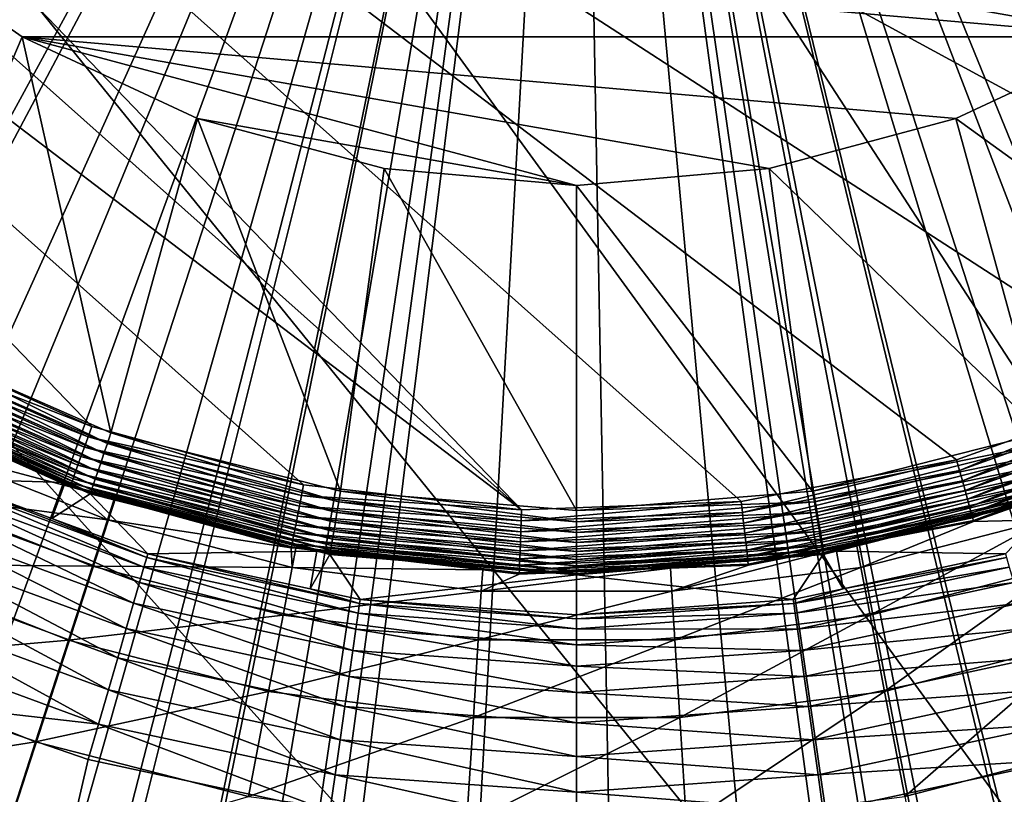
# Model space of a CAD drawing. Extents: x -136 to 136, y -177 to 36.
# Drawn here: x -103 to -98, y -8 to -4 of the extents above; entities that cross this region are included whole.
import ezdxf

# ---------------------------------------------------------------- set-up
doc = ezdxf.new("R2010")
doc.units = 0
doc.layers.add('L1', color=7, linetype='CONTINUOUS')
doc.layers.add('L4', color=7, linetype='CONTINUOUS')

msp = doc.modelspace()

# ---------------------------------------------------------------- linework, layer by layer
at = {"layer": 'L1', "color": 7}
for points in [[(-105.7215, -4.152706, 62.98997), (-105.3156, -4.48901, 62.99032), (-100, 0, 63)], [(-105.3156, -4.48901, 62.99032), (-105.3109, -4.493592, 62.99032), (-100, 0, 63)], [(-100, 0, 63), (-105.3109, -4.493592, 62.99032), (-104.9433, -4.85234, 62.99037)], [(-104.9433, -4.85234, 62.99037), (-104.6792, -5.110031, 62.9904), (-100, 0, 63)], [(-104.6792, -5.110031, 62.9904), (-104.5836, -5.220047, 62.99033), (-100, 0, 63)], [(-104.5836, -5.220047, 62.99033), (-104.2387, -5.616653, 62.99007), (-100, 0, 63)], [(-100, 0, 63), (-104.2387, -5.616653, 62.99007), (-104.0911, -5.786345, 62.98996)], [(-104.0911, -5.786345, 62.98996), (-104.0163, -5.880888, 62.98986), (-100, 0, 63)], [(-104.0163, -5.880888, 62.98986), (-103.8965, -6.04769, 62.98962), (-100, 0, 63)], [(-100, 0, 63), (-103.8965, -6.04769, 62.98962), (-103.5533, -6.525415, 62.98894)], [(-103.5533, -6.525415, 62.98894), (-103.498, -6.602408, 62.98883), (-100, 0, 63)], [(-103.498, -6.602408, 62.98883), (-103.2027, -7.09326, 62.98785), (-100, 0, 63)], [(-103.2027, -7.09326, 62.98785), (-103.041, -7.362093, 62.98731), (-100, 0, 63)], [(-103.041, -7.362093, 62.98731), (-102.8376, -7.772368, 62.98627), (-100, 0, 63)], [(-102.8376, -7.772368, 62.98627), (-102.6461, -8.158737, 62.98529), (-100, 0, 63)], [(-102.6461, -8.158737, 62.98529), (-102.4516, -8.647958, 62.9838), (-100, 0, 63)], [(-100, 0, 63), (-102.4516, -8.647958, 62.9838), (-102.315, -8.991594, 62.98276)], [(-102.315, -8.991594, 62.98276), (-102.2757, -9.105526, 62.98238), (-100, 0, 63)], [(-102.2757, -9.105526, 62.98238), (-102.0404, -9.907174, 62.97953), (-100, 0, 63)], [(-102.0404, -9.907174, 62.97953), (-102.0255, -9.957934, 62.97935), (-100, 0, 63)], [(-101.8457, -10.82607, 62.97588), (-100, 0, 63), (-102.0255, -9.957934, 62.97935)], [(-101.8457, -10.82607, 62.97588), (-101.7367, -11.70853, 62.97198), (-100, 0, 63)], [(-101.7367, -11.70853, 62.97198), (-101.7, -12.60403, 62.96765), (-100, 0, 63)], [(-100, 0, 63), (-101.7001, -13.76271, 62.95707), (-100.9689, -17.45907, 62.93885)], [(-101.7, -12.60403, 62.96765), (-101.7001, -13.76271, 62.95707), (-100, 0, 63)], [(-100.9689, -17.45907, 62.93885), (-99.67688, -17.48295, 62.93885), (-100, 0, 63)], [(-97.76694, -9.234301, 62.98195), (-97.75051, -9.189934, 62.98209), (-100, 0, 63)], [(-97.45921, -8.402857, 62.98459), (-97.35214, -8.172954, 62.9852), (-100, 0, 63)], [(-97.08382, -7.596827, 62.98675), (-96.97743, -7.409998, 62.98716), (-100, 0, 63)], [(-96.6403, -6.817998, 62.98845), (-96.62063, -6.786932, 62.9885), (-100, 0, 63)], [(-96.57586, -6.716187, 62.98863), (-96.27409, -6.284873, 62.98929), (-100, 0, 63)], [(-96.06657, -5.988279, 62.98973), (-95.93252, -5.826463, 62.98988), (-100, 0, 63)], [(-100, 0, 63), (-95.93252, -5.826463, 62.98988), (-95.59043, -5.413538, 62.99023)], [(-95.50098, -5.305562, 62.99032), (-95.2372, -5.035263, 62.99035), (-100, 0, 63)], [(-94.87901, -4.668389, 62.9904), (-94.48373, -4.324662, 62.99014), (-100, 0, 63)], [(-94.87996, -4.669222, 62.9904), (-94.87901, -4.668389, 62.9904), (-100, 0, 63)], [(-95.2372, -5.035263, 62.99035), (-94.87996, -4.669222, 62.9904), (-100, 0, 63)], [(-95.59043, -5.413538, 62.99023), (-95.50098, -5.305562, 62.99032), (-100, 0, 63)], [(-96.27409, -6.284873, 62.98929), (-96.06657, -5.988279, 62.98973), (-100, 0, 63)], [(-96.62063, -6.786932, 62.9885), (-96.57586, -6.716187, 62.98863), (-100, 0, 63)], [(-96.97743, -7.409998, 62.98716), (-96.6403, -6.817998, 62.98845), (-100, 0, 63)], [(-97.35214, -8.172954, 62.9852), (-97.08382, -7.596827, 62.98675), (-100, 0, 63)], [(-97.75051, -9.189934, 62.98209), (-97.45921, -8.402857, 62.98459), (-100, 0, 63)], [(-98.00658, -10.08975, 62.97885), (-97.76694, -9.234301, 62.98195), (-100, 0, 63)], [(-100, 0, 63), (-98.16705, -10.93779, 62.97538), (-98.03367, -10.20711, 62.97839)], [(-98.1937, -11.08378, 62.97478), (-98.16705, -10.93779, 62.97538), (-100, 0, 63)], [(-98.03367, -10.20711, 62.97839), (-98.00658, -10.08975, 62.97885), (-100, 0, 63)], [(-98.2815, -11.96773, 62.97076), (-98.1937, -11.08378, 62.97478), (-100, 0, 63)], [(-98.30003, -12.60403, 62.96765), (-98.2815, -11.96773, 62.97076), (-100, 0, 63)], [(-98.3866, -17.41135, 62.93885), (-98.30003, -12.60403, 62.96765), (-100, 0, 63)], [(-99.67688, -17.48295, 62.93885), (-98.3866, -17.41135, 62.93885), (-100, 0, 63)], [(-104.486, -2.59, 35.5), (-96.67036, -3.96811, 35.5), (-97.41, -4.486012, 35.5)], [(-104.486, -2.59, 35.5), (-97.41, -4.486012, 35.5), (-103.9681, -3.32964, 35.5)], [(-103.9681, -3.32964, 35.5), (-97.41, -4.486012, 35.5), (-103.3296, -3.96811, 35.5)], [(-102.59, -4.486012, 37.5), (-103.1889, -5.892514, 37.5), (-103.3296, -3.96811, 37.5)], [(-102.59, -4.486012, 35.5), (-102.59, -4.486012, 37.5), (-103.3296, -3.96811, 37.5)], [(-102.59, -4.486012, 35.5), (-103.3296, -3.96811, 37.5), (-103.3296, -3.96811, 35.5)], [(-103.3296, -3.96811, 35.5), (-97.41, -4.486012, 35.5), (-102.59, -4.486012, 35.5)], [(-102.59, -4.486012, 37.5), (-102.1755, -6.337019, 37.5), (-103.1889, -5.892514, 37.5)], [(-101.7717, -4.867608, 37.5), (-102.1755, -6.337019, 37.5), (-102.59, -4.486012, 37.5)], [(-101.7717, -4.867608, 35.5), (-101.7717, -4.867608, 37.5), (-102.59, -4.486012, 37.5)], [(-101.7717, -4.867608, 35.5), (-102.59, -4.486012, 37.5), (-102.59, -4.486012, 35.5)], [(-102.59, -4.486012, 35.5), (-97.41, -4.486012, 35.5), (-98.22834, -4.867608, 35.5)], [(-98.22834, -4.867608, 35.5), (-99.1005, -5.101304, 35.5), (-102.59, -4.486012, 35.5)], [(-102.59, -4.486012, 35.5), (-99.1005, -5.101304, 35.5), (-100, -5.18, 35.5)], [(-102.59, -4.486012, 35.5), (-100, -5.18, 35.5), (-101.7717, -4.867608, 35.5)], [(-97.41, -4.486012, 37.5), (-96.81113, -5.892514, 37.5), (-98.22834, -4.867608, 37.5)], [(-97.41, -4.486012, 35.5), (-97.41, -4.486012, 37.5), (-98.22834, -4.867608, 37.5)], [(-97.41, -4.486012, 35.5), (-98.22834, -4.867608, 37.5), (-98.22834, -4.867608, 35.5)], [(-101.7717, -4.867608, 37.5), (-101.1028, -6.608666, 37.5), (-102.1755, -6.337019, 37.5)], [(-100.8995, -5.101304, 37.5), (-101.1028, -6.608666, 37.5), (-101.7717, -4.867608, 37.5)], [(-100.8995, -5.101304, 35.5), (-100.8995, -5.101304, 37.5), (-101.7717, -4.867608, 37.5)], [(-100.8995, -5.101304, 35.5), (-101.7717, -4.867608, 37.5), (-101.7717, -4.867608, 35.5)], [(-101.7717, -4.867608, 35.5), (-100, -5.18, 35.5), (-100.8995, -5.101304, 35.5)], [(-98.22834, -4.867608, 37.5), (-97.8245, -6.337019, 37.5), (-99.1005, -5.101304, 37.5)], [(-98.22834, -4.867608, 35.5), (-98.22834, -4.867608, 37.5), (-99.1005, -5.101304, 37.5)], [(-98.22834, -4.867608, 35.5), (-99.1005, -5.101304, 37.5), (-99.1005, -5.101304, 35.5)], [(-98.22834, -4.867608, 37.5), (-96.81113, -5.892514, 37.5), (-97.8245, -6.337019, 37.5)], [(-100.8995, -5.101304, 37.5), (-100, -6.700046, 37.5), (-101.1028, -6.608666, 37.5)], [(-100, -5.18, 37.5), (-100, -6.700046, 37.5), (-100.8995, -5.101304, 37.5)], [(-100, -5.18, 35.5), (-100, -5.18, 37.5), (-100.8995, -5.101304, 37.5)], [(-100, -5.18, 35.5), (-100.8995, -5.101304, 37.5), (-100.8995, -5.101304, 35.5)], [(-99.1005, -5.101304, 37.5), (-98.89721, -6.608666, 37.5), (-100, -5.18, 37.5)], [(-99.1005, -5.101304, 35.5), (-100, -5.18, 37.5), (-100, -5.18, 35.5)], [(-99.1005, -5.101304, 35.5), (-99.1005, -5.101304, 37.5), (-100, -5.18, 37.5)], [(-99.1005, -5.101304, 37.5), (-97.8245, -6.337019, 37.5), (-98.89721, -6.608666, 37.5)], [(-100, -5.18, 37.5), (-98.89721, -6.608666, 37.5), (-100, -6.700046, 37.5)], [(-103.2134, -5.937826, 37.50446), (-103.1889, -5.892514, 37.5), (-102.1922, -6.385749, 37.50446)], [(-103.1889, -5.892514, 37.5), (-102.1755, -6.337019, 37.5), (-102.1922, -6.385749, 37.50446)], [(-103.2372, -5.981791, 37.5177), (-103.2134, -5.937826, 37.50446), (-102.2085, -6.433031, 37.5177)], [(-103.2134, -5.937826, 37.50446), (-102.1922, -6.385749, 37.50446), (-102.2085, -6.433031, 37.5177)], [(-103.2798, -6.060536, 37.5687), (-103.2595, -6.023104, 37.53933), (-102.2375, -6.517715, 37.5687)], [(-102.2237, -6.477459, 37.53933), (-103.2595, -6.023104, 37.53933), (-103.2372, -5.981791, 37.5177)], [(-102.2237, -6.477459, 37.53933), (-102.2375, -6.517715, 37.5687), (-103.2595, -6.023104, 37.53933)], [(-103.2372, -5.981791, 37.5177), (-102.2085, -6.433031, 37.5177), (-102.2237, -6.477459, 37.53933)], [(-103.2974, -6.092975, 37.60494), (-103.2798, -6.060536, 37.5687), (-102.2495, -6.552602, 37.60494)], [(-103.2798, -6.060536, 37.5687), (-102.2375, -6.517715, 37.5687), (-102.2495, -6.552602, 37.60494)], [(-103.3117, -6.119458, 37.64699), (-103.2974, -6.092975, 37.60494), (-102.2593, -6.581082, 37.64699)], [(-103.2974, -6.092975, 37.60494), (-102.2495, -6.552602, 37.60494), (-102.2593, -6.581082, 37.64699)], [(-102.3903, -6.569202, 37.79477), (-103.3316, -6.156316, 37.79477), (-103.3291, -6.151606, 37.74333)], [(-102.9552, -6.551515, 48.51745), (-103.3316, -6.156316, 37.79477), (-102.3903, -6.569202, 37.79477)], [(-103.3291, -6.151606, 37.74333), (-103.3224, -6.139197, 37.69358), (-102.2712, -6.615655, 37.74333)], [(-103.3291, -6.151606, 37.74333), (-102.2712, -6.615655, 37.74333), (-102.3903, -6.569202, 37.79477)], [(-103.3224, -6.139197, 37.69358), (-103.3117, -6.119458, 37.64699), (-102.2666, -6.60231, 37.69358)], [(-103.3224, -6.139197, 37.69358), (-102.2666, -6.60231, 37.69358), (-102.2712, -6.615655, 37.74333)], [(-103.3117, -6.119458, 37.64699), (-102.2593, -6.581082, 37.64699), (-102.2666, -6.60231, 37.69358)], [(-102.1922, -6.385749, 37.50446), (-102.1755, -6.337019, 37.5), (-101.1113, -6.659484, 37.50446)], [(-102.1755, -6.337019, 37.5), (-101.1028, -6.608666, 37.5), (-101.1113, -6.659484, 37.50446)], [(-98.89721, -6.608666, 37.5), (-97.8245, -6.337019, 37.5), (-97.80777, -6.385749, 37.50446)], [(-102.2085, -6.433031, 37.5177), (-102.1922, -6.385749, 37.50446), (-101.1195, -6.708793, 37.5177)], [(-102.1922, -6.385749, 37.50446), (-101.1113, -6.659484, 37.50446), (-101.1195, -6.708793, 37.5177)], [(-98.88873, -6.659484, 37.50446), (-98.89721, -6.608666, 37.5), (-97.80777, -6.385749, 37.50446)], [(-98.88873, -6.659484, 37.50446), (-97.80777, -6.385749, 37.50446), (-97.79154, -6.433031, 37.5177)], [(-102.2237, -6.477459, 37.53933), (-102.2085, -6.433031, 37.5177), (-101.1272, -6.755127, 37.53933)], [(-102.2085, -6.433031, 37.5177), (-101.1195, -6.708793, 37.5177), (-101.1272, -6.755127, 37.53933)], [(-98.8805, -6.708793, 37.5177), (-98.88873, -6.659484, 37.50446), (-97.79154, -6.433031, 37.5177)], [(-98.8805, -6.708793, 37.5177), (-97.79154, -6.433031, 37.5177), (-97.77629, -6.477459, 37.53933)], [(-101.1342, -6.797108, 37.5687), (-102.2375, -6.517715, 37.5687), (-102.2237, -6.477459, 37.53933)], [(-102.2237, -6.477459, 37.53933), (-101.1272, -6.755127, 37.53933), (-101.1342, -6.797108, 37.5687)], [(-98.87277, -6.755127, 37.53933), (-98.8805, -6.708793, 37.5177), (-97.77629, -6.477459, 37.53933)], [(-98.87277, -6.755127, 37.53933), (-97.77629, -6.477459, 37.53933), (-97.76247, -6.517715, 37.5687)], [(-102.2495, -6.552602, 37.60494), (-102.2375, -6.517715, 37.5687), (-101.1403, -6.83349, 37.60494)], [(-101.1342, -6.797108, 37.5687), (-101.1403, -6.83349, 37.60494), (-102.2375, -6.517715, 37.5687)], [(-98.86576, -6.797108, 37.5687), (-98.87277, -6.755127, 37.53933), (-97.76247, -6.517715, 37.5687)], [(-98.86576, -6.797108, 37.5687), (-97.76247, -6.517715, 37.5687), (-97.75049, -6.552602, 37.60494)], [(-102.0215, -6.964603, 48.85475), (-102.9818, -6.610661, 48.85475), (-102.9625, -6.567788, 48.6889)], [(-102.0084, -6.919435, 48.6889), (-102.9625, -6.567788, 48.6889), (-102.9552, -6.551515, 48.51745)], [(-102.0215, -6.964603, 48.85475), (-102.9625, -6.567788, 48.6889), (-102.0084, -6.919435, 48.6889)], [(-102.9552, -6.551515, 48.51745), (-102.3903, -6.569202, 37.79477), (-102.452, -6.736971, 48.51745)], [(-102.0084, -6.919435, 48.6889), (-102.9552, -6.551515, 48.51745), (-102.452, -6.736971, 48.51745)], [(-102.452, -6.736971, 48.51745), (-102.3903, -6.569202, 37.79477), (-102.2729, -6.62072, 37.79477)], [(-102.2712, -6.615655, 37.74333), (-102.2729, -6.62072, 37.79477), (-102.3903, -6.569202, 37.79477)], [(-102.2593, -6.581082, 37.64699), (-102.2495, -6.552602, 37.60494), (-101.1453, -6.863191, 37.64699)], [(-102.2495, -6.552602, 37.60494), (-101.1403, -6.83349, 37.60494), (-101.1453, -6.863191, 37.64699)], [(-98.85969, -6.83349, 37.60494), (-98.86576, -6.797108, 37.5687), (-97.75049, -6.552602, 37.60494)], [(-98.85969, -6.83349, 37.60494), (-97.75049, -6.552602, 37.60494), (-97.74071, -6.581082, 37.64699)], [(-102.0424, -7.036452, 49.01004), (-103.0126, -6.678858, 49.01004), (-102.9818, -6.610661, 48.85475)], [(-102.0424, -7.036452, 49.01004), (-102.9818, -6.610661, 48.85475), (-102.0215, -6.964603, 48.85475)], [(-102.452, -6.736971, 48.51745), (-102.2729, -6.62072, 37.79477), (-102.0034, -6.902291, 48.51745)], [(-102.2712, -6.615655, 37.74333), (-101.2143, -6.888792, 37.79477), (-102.2729, -6.62072, 37.79477)], [(-102.0034, -6.902291, 48.51745), (-102.2729, -6.62072, 37.79477), (-101.2143, -6.888792, 37.79477)], [(-102.2712, -6.615655, 37.74333), (-102.2666, -6.60231, 37.69358), (-101.1513, -6.899246, 37.74333)], [(-101.1513, -6.899246, 37.74333), (-101.2143, -6.888792, 37.79477), (-102.2712, -6.615655, 37.74333)], [(-102.2666, -6.60231, 37.69358), (-102.2593, -6.581082, 37.64699), (-101.149, -6.885329, 37.69358)], [(-102.2666, -6.60231, 37.69358), (-101.149, -6.885329, 37.69358), (-101.1513, -6.899246, 37.74333)], [(-102.2593, -6.581082, 37.64699), (-101.1453, -6.863191, 37.64699), (-101.149, -6.885329, 37.69358)], [(-101.1113, -6.659484, 37.50446), (-101.1028, -6.608666, 37.5), (-100, -6.751567, 37.50446)], [(-101.1028, -6.608666, 37.5), (-100, -6.700046, 37.5), (-100, -6.751567, 37.50446)], [(-100, -6.700046, 37.5), (-98.89721, -6.608666, 37.5), (-98.88873, -6.659484, 37.50446)], [(-98.85474, -6.863191, 37.64699), (-98.85969, -6.83349, 37.60494), (-97.74071, -6.581082, 37.64699)], [(-98.85474, -6.863191, 37.64699), (-97.74071, -6.581082, 37.64699), (-97.73342, -6.60231, 37.69358)], [(-97.73342, -6.60231, 37.69358), (-98.85104, -6.885329, 37.69358), (-98.85474, -6.863191, 37.64699)], [(-97.73342, -6.60231, 37.69358), (-97.72884, -6.615655, 37.74333), (-98.85104, -6.885329, 37.69358)], [(-98.84872, -6.899246, 37.74333), (-98.85104, -6.885329, 37.69358), (-97.72884, -6.615655, 37.74333)], [(-97.72884, -6.615655, 37.74333), (-97.72711, -6.62072, 37.79477), (-98.84872, -6.899246, 37.74333)], [(-98.84872, -6.899246, 37.74333), (-97.72711, -6.62072, 37.79477), (-98.78569, -6.888792, 37.79477)], [(-97.72711, -6.62072, 37.79477), (-97.99657, -6.902291, 48.51745), (-98.78569, -6.888792, 37.79477)], [(-101.1195, -6.708793, 37.5177), (-101.1113, -6.659484, 37.50446), (-100, -6.801558, 37.5177)], [(-101.1113, -6.659484, 37.50446), (-100, -6.751567, 37.50446), (-100, -6.801558, 37.5177)], [(-100, -6.751567, 37.50446), (-100, -6.700046, 37.5), (-98.88873, -6.659484, 37.50446)], [(-100, -6.751567, 37.50446), (-98.88873, -6.659484, 37.50446), (-98.8805, -6.708793, 37.5177)], [(-102.0703, -7.132847, 49.15018), (-103.0539, -6.770354, 49.15018), (-103.0126, -6.678858, 49.01004)], [(-102.0703, -7.132847, 49.15018), (-103.0126, -6.678858, 49.01004), (-102.0424, -7.036452, 49.01004)], [(-101.1272, -6.755127, 37.53933), (-101.1195, -6.708793, 37.5177), (-100, -6.848532, 37.53933)], [(-101.1195, -6.708793, 37.5177), (-100, -6.801558, 37.5177), (-100, -6.848532, 37.53933)], [(-100, -6.801558, 37.5177), (-100, -6.751567, 37.50446), (-98.8805, -6.708793, 37.5177)], [(-100, -6.801558, 37.5177), (-98.8805, -6.708793, 37.5177), (-98.87277, -6.755127, 37.53933)], [(-102.452, -6.736971, 48.51745), (-102.0034, -6.902291, 48.51745), (-102.0084, -6.919435, 48.6889)], [(-101.1342, -6.797108, 37.5687), (-101.1272, -6.755127, 37.53933), (-100, -6.891094, 37.5687)], [(-101.1272, -6.755127, 37.53933), (-100, -6.848532, 37.53933), (-100, -6.891094, 37.5687)], [(-100, -6.848532, 37.53933), (-100, -6.801558, 37.5177), (-98.87277, -6.755127, 37.53933)], [(-100, -6.848532, 37.53933), (-98.87277, -6.755127, 37.53933), (-98.86576, -6.797108, 37.5687)], [(-102.1046, -7.250923, 49.27101), (-103.1044, -6.88243, 49.27101), (-103.0539, -6.770354, 49.15018)], [(-102.1046, -7.250923, 49.27101), (-103.0539, -6.770354, 49.15018), (-102.0703, -7.132847, 49.15018)], [(-100, -6.927978, 37.60494), (-101.1403, -6.83349, 37.60494), (-101.1342, -6.797108, 37.5687)], [(-101.1342, -6.797108, 37.5687), (-100, -6.891094, 37.5687), (-100, -6.927978, 37.60494)], [(-100, -6.891094, 37.5687), (-100, -6.848532, 37.53933), (-98.86576, -6.797108, 37.5687)], [(-100, -6.891094, 37.5687), (-98.86576, -6.797108, 37.5687), (-98.85969, -6.83349, 37.60494)], [(-101.1453, -6.863191, 37.64699), (-101.1403, -6.83349, 37.60494), (-100, -6.95809, 37.64699)], [(-100, -6.927978, 37.60494), (-100, -6.95809, 37.64699), (-101.1403, -6.83349, 37.60494)], [(-100, -6.927978, 37.60494), (-100, -6.891094, 37.5687), (-98.85969, -6.83349, 37.60494)], [(-100, -6.927978, 37.60494), (-98.85969, -6.83349, 37.60494), (-98.85474, -6.863191, 37.64699)], [(-102.1442, -7.387173, 49.36892), (-103.1628, -7.011755, 49.36892), (-103.1044, -6.88243, 49.27101)], [(-102.1442, -7.387173, 49.36892), (-103.1044, -6.88243, 49.27101), (-102.1046, -7.250923, 49.27101)], [(-102.0034, -6.902291, 48.51745), (-101.2143, -6.888792, 37.79477), (-101.2453, -7.065358, 48.51745)], [(-101.2453, -7.065358, 48.51745), (-101.2143, -6.888792, 37.79477), (-101.1522, -6.904529, 37.79477)], [(-101.1513, -6.899246, 37.74333), (-101.1522, -6.904529, 37.79477), (-101.2143, -6.888792, 37.79477)], [(-100, -7, 37.79477), (-101.1522, -6.904529, 37.79477), (-101.1513, -6.899246, 37.74333)], [(-101.1513, -6.899246, 37.74333), (-101.149, -6.885329, 37.69358), (-100, -6.994644, 37.74333)], [(-101.1513, -6.899246, 37.74333), (-100, -6.994644, 37.74333), (-100, -7, 37.79477)], [(-101.149, -6.885329, 37.69358), (-101.1453, -6.863191, 37.64699), (-100, -6.980535, 37.69358)], [(-101.149, -6.885329, 37.69358), (-100, -6.980535, 37.69358), (-100, -6.994644, 37.74333)], [(-101.1453, -6.863191, 37.64699), (-100, -6.95809, 37.64699), (-100, -6.980535, 37.69358)], [(-98.85474, -6.863191, 37.64699), (-98.85104, -6.885329, 37.69358), (-100, -6.95809, 37.64699)], [(-98.85474, -6.863191, 37.64699), (-100, -6.95809, 37.64699), (-100, -6.927978, 37.60494)], [(-100, -6.980535, 37.69358), (-100, -6.95809, 37.64699), (-98.85104, -6.885329, 37.69358)], [(-100, -6.980535, 37.69358), (-98.85104, -6.885329, 37.69358), (-98.84872, -6.899246, 37.74333)], [(-100, -6.994644, 37.74333), (-100, -6.980535, 37.69358), (-98.84872, -6.899246, 37.74333)], [(-100, -6.994644, 37.74333), (-98.84872, -6.899246, 37.74333), (-98.84784, -6.904529, 37.79477)], [(-98.84872, -6.899246, 37.74333), (-98.78569, -6.888792, 37.79477), (-98.84784, -6.904529, 37.79477)], [(-98.78569, -6.888792, 37.79477), (-98.75467, -7.065358, 48.51745), (-98.84784, -6.904529, 37.79477)], [(-98.78569, -6.888792, 37.79477), (-97.99657, -6.902291, 48.51745), (-98.75467, -7.065358, 48.51745)], [(-102.0084, -6.919435, 48.6889), (-101.0209, -7.179828, 48.85475), (-102.0215, -6.964603, 48.85475)], [(-102.0034, -6.902291, 48.51745), (-101.0143, -7.133265, 48.6889), (-102.0084, -6.919435, 48.6889)], [(-102.0084, -6.919435, 48.6889), (-101.0143, -7.133265, 48.6889), (-101.0209, -7.179828, 48.85475)], [(-101.2453, -7.065358, 48.51745), (-101.0143, -7.133265, 48.6889), (-102.0034, -6.902291, 48.51745)], [(-101.2453, -7.065358, 48.51745), (-101.1522, -6.904529, 37.79477), (-101.0118, -7.11559, 48.51745)], [(-101.0118, -7.11559, 48.51745), (-101.1522, -6.904529, 37.79477), (-100, -7, 37.79477)], [(-100, -7, 37.79477), (-100, -6.994644, 37.74333), (-98.84784, -6.904529, 37.79477)], [(-98.84784, -6.904529, 37.79477), (-98.98821, -7.11559, 48.51745), (-100, -7, 37.79477)], [(-98.84784, -6.904529, 37.79477), (-98.75467, -7.065358, 48.51745), (-98.98821, -7.11559, 48.51745)], [(-98.75467, -7.065358, 48.51745), (-97.99159, -6.919435, 48.6889), (-98.98569, -7.133265, 48.6889)], [(-98.98569, -7.133265, 48.6889), (-97.99159, -6.919435, 48.6889), (-97.97849, -6.964603, 48.85475)], [(-98.75467, -7.065358, 48.51745), (-97.99657, -6.902291, 48.51745), (-97.99159, -6.919435, 48.6889)], [(-102.0215, -6.964603, 48.85475), (-101.0315, -7.253897, 49.01004), (-102.0424, -7.036452, 49.01004)], [(-102.0215, -6.964603, 48.85475), (-101.0209, -7.179828, 48.85475), (-101.0315, -7.253897, 49.01004)], [(-98.98569, -7.133265, 48.6889), (-97.97849, -6.964603, 48.85475), (-98.97908, -7.179828, 48.85475)], [(-98.97908, -7.179828, 48.85475), (-97.97849, -6.964603, 48.85475), (-97.95763, -7.036452, 49.01004)], [(-102.1878, -7.537547, 49.44101), (-103.2271, -7.154487, 49.44101), (-103.1628, -7.011755, 49.36892)], [(-102.1878, -7.537547, 49.44101), (-103.1628, -7.011755, 49.36892), (-102.1442, -7.387173, 49.36892)], [(-102.0424, -7.036452, 49.01004), (-101.0456, -7.353271, 49.15018), (-102.0703, -7.132847, 49.15018)], [(-102.0424, -7.036452, 49.01004), (-101.0315, -7.253897, 49.01004), (-101.0456, -7.353271, 49.15018)], [(-100, -7, 37.79477), (-100, -7.187165, 48.51745), (-101.0118, -7.11559, 48.51745)], [(-100, -7, 37.79477), (-98.98821, -7.11559, 48.51745), (-100, -7.187165, 48.51745)], [(-98.97908, -7.179828, 48.85475), (-97.95763, -7.036452, 49.01004), (-98.96854, -7.253897, 49.01004)], [(-98.96854, -7.253897, 49.01004), (-97.95763, -7.036452, 49.01004), (-97.92965, -7.132847, 49.15018)], [(-101.2453, -7.065358, 48.51745), (-101.0118, -7.11559, 48.51745), (-101.0143, -7.133265, 48.6889)], [(-98.98569, -7.133265, 48.6889), (-98.98821, -7.11559, 48.51745), (-98.75467, -7.065358, 48.51745)], [(-101.0118, -7.11559, 48.51745), (-100, -7.205017, 48.6889), (-101.0143, -7.133265, 48.6889)], [(-101.0118, -7.11559, 48.51745), (-100, -7.187165, 48.51745), (-100, -7.205017, 48.6889)], [(-100, -7.187165, 48.51745), (-98.98821, -7.11559, 48.51745), (-98.98569, -7.133265, 48.6889)], [(-102.2343, -7.697577, 49.48514), (-103.2957, -7.306384, 49.48514), (-103.2271, -7.154487, 49.44101)], [(-102.2343, -7.697577, 49.48514), (-103.2271, -7.154487, 49.44101), (-102.1878, -7.537547, 49.44101)], [(-102.0703, -7.132847, 49.15018), (-101.0629, -7.474997, 49.27101), (-102.1046, -7.250923, 49.27101)], [(-102.0703, -7.132847, 49.15018), (-101.0456, -7.353271, 49.15018), (-101.0629, -7.474997, 49.27101)], [(-101.0143, -7.133265, 48.6889), (-100, -7.25205, 48.85475), (-101.0209, -7.179828, 48.85475)], [(-101.0143, -7.133265, 48.6889), (-100, -7.205017, 48.6889), (-100, -7.25205, 48.85475)], [(-100, -7.187165, 48.51745), (-98.98569, -7.133265, 48.6889), (-100, -7.205017, 48.6889)], [(-100, -7.205017, 48.6889), (-98.98569, -7.133265, 48.6889), (-98.97908, -7.179828, 48.85475)], [(-98.96854, -7.253897, 49.01004), (-97.92965, -7.132847, 49.15018), (-98.95441, -7.353271, 49.15018)], [(-98.95441, -7.353271, 49.15018), (-97.92965, -7.132847, 49.15018), (-97.89538, -7.250923, 49.27101)], [(-101.0209, -7.179828, 48.85475), (-100, -7.326864, 49.01004), (-101.0315, -7.253897, 49.01004)], [(-101.0209, -7.179828, 48.85475), (-100, -7.25205, 48.85475), (-100, -7.326864, 49.01004)], [(-100, -7.205017, 48.6889), (-98.97908, -7.179828, 48.85475), (-100, -7.25205, 48.85475)], [(-100, -7.25205, 48.85475), (-98.97908, -7.179828, 48.85475), (-98.96854, -7.253897, 49.01004)], [(-102.1046, -7.250923, 49.27101), (-101.0829, -7.615456, 49.36892), (-102.1442, -7.387173, 49.36892)], [(-102.1046, -7.250923, 49.27101), (-101.0629, -7.474997, 49.27101), (-101.0829, -7.615456, 49.36892)], [(-101.0315, -7.253897, 49.01004), (-100, -7.427237, 49.15018), (-101.0456, -7.353271, 49.15018)], [(-101.0315, -7.253897, 49.01004), (-100, -7.326864, 49.01004), (-100, -7.427237, 49.15018)], [(-100, -7.25205, 48.85475), (-98.96854, -7.253897, 49.01004), (-100, -7.326864, 49.01004)], [(-100, -7.326864, 49.01004), (-98.96854, -7.253897, 49.01004), (-98.95441, -7.353271, 49.15018)], [(-98.95441, -7.353271, 49.15018), (-97.89538, -7.250923, 49.27101), (-98.9371, -7.474997, 49.27101)], [(-98.9371, -7.474997, 49.27101), (-97.89538, -7.250923, 49.27101), (-97.85583, -7.387173, 49.36892)], [(-103.0253, -7.607556, 49.5), (-103.2957, -7.306384, 49.48514), (-102.2343, -7.697577, 49.48514)], [(-101.0456, -7.353271, 49.15018), (-100, -7.550187, 49.27101), (-101.0629, -7.474997, 49.27101)], [(-101.0456, -7.353271, 49.15018), (-100, -7.427237, 49.15018), (-100, -7.550187, 49.27101)], [(-100, -7.326864, 49.01004), (-98.95441, -7.353271, 49.15018), (-100, -7.427237, 49.15018)], [(-100, -7.427237, 49.15018), (-98.95441, -7.353271, 49.15018), (-98.9371, -7.474997, 49.27101)], [(-102.1442, -7.387173, 49.36892), (-101.1049, -7.770477, 49.44101), (-102.1878, -7.537547, 49.44101)], [(-102.1442, -7.387173, 49.36892), (-101.0829, -7.615456, 49.36892), (-101.1049, -7.770477, 49.44101)], [(-98.9371, -7.474997, 49.27101), (-97.85583, -7.387173, 49.36892), (-98.91713, -7.615456, 49.36892)], [(-98.91713, -7.615456, 49.36892), (-97.85583, -7.387173, 49.36892), (-97.81218, -7.537547, 49.44101)], [(-100, -7.427237, 49.15018), (-98.9371, -7.474997, 49.27101), (-100, -7.550187, 49.27101)], [(-101.0629, -7.474997, 49.27101), (-100, -7.69206, 49.36892), (-101.0829, -7.615456, 49.36892)], [(-101.0629, -7.474997, 49.27101), (-100, -7.550187, 49.27101), (-100, -7.69206, 49.36892)], [(-100, -7.550187, 49.27101), (-98.9371, -7.474997, 49.27101), (-98.91713, -7.615456, 49.36892)], [(-102.1878, -7.537547, 49.44101), (-101.1284, -7.935453, 49.48514), (-102.2343, -7.697577, 49.48514)], [(-102.1878, -7.537547, 49.44101), (-101.1049, -7.770477, 49.44101), (-101.1284, -7.935453, 49.48514)], [(-98.91713, -7.615456, 49.36892), (-97.81218, -7.537547, 49.44101), (-98.89509, -7.770477, 49.44101)], [(-98.89509, -7.770477, 49.44101), (-97.81218, -7.537547, 49.44101), (-97.76574, -7.697577, 49.48514)], [(-100, -7.550187, 49.27101), (-98.91713, -7.615456, 49.36892), (-100, -7.69206, 49.36892)], [(-103.0253, -7.607556, 49.5), (-102.2821, -7.862507, 49.5), (-102.4963, -8.791393, 49.5)], [(-102.2343, -7.697577, 49.48514), (-102.2821, -7.862507, 49.5), (-103.0253, -7.607556, 49.5)], [(-102.6141, -8.83574, 49.50996), (-103.0253, -7.607556, 49.5), (-102.4963, -8.791393, 49.5)], [(-101.0829, -7.615456, 49.36892), (-100, -7.84864, 49.44101), (-101.1049, -7.770477, 49.44101)], [(-101.0829, -7.615456, 49.36892), (-100, -7.69206, 49.36892), (-100, -7.84864, 49.44101)], [(-100, -7.69206, 49.36892), (-98.91713, -7.615456, 49.36892), (-98.89509, -7.770477, 49.44101)], [(-102.2343, -7.697577, 49.48514), (-101.1525, -8.105481, 49.5), (-102.2821, -7.862507, 49.5)], [(-102.2343, -7.697577, 49.48514), (-101.1284, -7.935453, 49.48514), (-101.1525, -8.105481, 49.5)], [(-100, -7.69206, 49.36892), (-98.89509, -7.770477, 49.44101), (-100, -7.84864, 49.44101)], [(-98.89509, -7.770477, 49.44101), (-97.76574, -7.697577, 49.48514), (-98.87163, -7.935453, 49.48514)], [(-98.87163, -7.935453, 49.48514), (-97.76574, -7.697577, 49.48514), (-97.71786, -7.862507, 49.5)], [(-101.1049, -7.770477, 49.44101), (-100, -8.015275, 49.48514), (-101.1284, -7.935453, 49.48514)], [(-101.1049, -7.770477, 49.44101), (-100, -7.84864, 49.44101), (-100, -8.015275, 49.48514)], [(-100, -7.84864, 49.44101), (-98.89509, -7.770477, 49.44101), (-98.87163, -7.935453, 49.48514)], [(-102.4963, -8.791393, 49.5), (-102.2821, -7.862507, 49.5), (-101.1525, -8.105481, 49.5)], [(-100, -7.84864, 49.44101), (-98.87163, -7.935453, 49.48514), (-100, -8.015275, 49.48514)], [(-98.87163, -7.935453, 49.48514), (-97.71786, -7.862507, 49.5), (-98.84746, -8.105481, 49.5)], [(-97.50365, -8.791393, 49.5), (-98.84746, -8.105481, 49.5), (-97.71786, -7.862507, 49.5)], [(-101.1284, -7.935453, 49.48514), (-100, -8.187013, 49.5), (-101.1525, -8.105481, 49.5)], [(-101.1284, -7.935453, 49.48514), (-100, -8.015275, 49.48514), (-100, -8.187013, 49.5)], [(-100, -8.015275, 49.48514), (-98.87163, -7.935453, 49.48514), (-98.84746, -8.105481, 49.5)], [(-100, -8.015275, 49.48514), (-98.84746, -8.105481, 49.5), (-100, -8.187013, 49.5)]]:
    msp.add_3dface(points, dxfattribs=at)
at = {"layer": 'L4', "color": 7}
for points in [[(-103.1359, 29.83566), (-100, 30), (-85, -25.98076)], [(-85, -25.98076), (-100, 30), (-96.86415, 29.83566)], [(-85, -25.98076), (-106.2374, 29.34443), (-103.1359, 29.83566)], [(-85, -25.98076), (-109.2705, 28.53169), (-106.2374, 29.34443)], [(-112.2021, 27.40636), (-109.2705, 28.53169), (-85, -25.98076)], [(-85, -25.98076), (-115, 25.98076), (-112.2021, 27.40636)], [(-85, -25.98076), (-117.6336, 24.27051), (-115, 25.98076)], [(-85, -25.98076), (-120.0739, 22.29434), (-117.6336, 24.27051)], [(-122.2943, 20.07392), (-120.0739, 22.29434), (-85, -25.98076)], [(-122.2943, 20.07392), (-85, -25.98076), (-124.2705, 17.63356)], [(-124.2705, 17.63356), (-85, -25.98076), (-125.9808, 15)], [(-125.9808, 15), (-85, -25.98076), (-127.4064, 12.2021)], [(-90.72949, -28.53169), (-93.76265, -29.34443), (-127.4064, 12.2021)], [(-127.4064, 12.2021), (-93.76265, -29.34443), (-96.86415, -29.83566)], [(-127.4064, 12.2021), (-85, -25.98076), (-87.7979, -27.40636)], [(-127.4064, 12.2021), (-87.7979, -27.40636), (-90.72949, -28.53169)], [(-96.86415, -29.83566), (-100, -30), (-127.4064, 12.2021)], [(-127.4064, 12.2021), (-100, -30), (-103.1359, -29.83566)], [(-106.7014, 0, 37), (-106.6229, -1.022971, 37), (-100.2567, -6.696531, 37)], [(-100.2567, -6.696531, 37), (-99.23145, -6.657233, 37), (-106.7014, 0, 37)], [(-106.7014, 0, 37), (-99.23145, -6.657233, 37), (-98.22424, -6.461896, 37)], [(-106.7014, 0, 37), (-98.22424, -6.461896, 37), (-97.25865, -6.115096, 37)], [(-97.25865, -6.115096, 37), (-96.35731, -5.624964, 37), (-106.7014, 0, 37)], [(-106.7014, 0, 37), (-96.35731, -5.624964, 37), (-95.54135, -5.002988, 37)], [(-106.7014, 0, 37), (-95.54135, -5.002988, 37), (-94.8299, -4.263746, 37)], [(-100.2567, -6.696531, 37), (-106.6229, -1.022971, 37), (-106.3891, -2.021965, 37)], [(-100.2567, -6.696531, 37), (-106.3891, -2.021965, 37), (-101.2759, -6.578868, 37)], [(-106.3891, -2.021965, 37), (-103.2014, -5.887305, 37), (-102.2652, -6.307002, 37)], [(-106.3891, -2.021965, 37), (-102.2652, -6.307002, 37), (-101.2759, -6.578868, 37)], [(-103.2014, -5.887305, 37), (-103.2261, -5.932793, 36.9955), (-102.2652, -6.307002, 37)], [(-102.2827, -6.355733, 36.9955), (-103.2261, -5.932793, 36.9955), (-103.2501, -5.976916, 36.98213)], [(-102.2827, -6.355733, 36.9955), (-102.2652, -6.307002, 37), (-103.2261, -5.932793, 36.9955)], [(-102.2997, -6.403001, 36.98213), (-103.2501, -5.976916, 36.98213), (-103.2727, -6.018349, 36.96029)], [(-102.2997, -6.403001, 36.98213), (-102.2827, -6.355733, 36.9955), (-103.2501, -5.976916, 36.98213)], [(-103.2727, -6.018349, 36.96029), (-103.2931, -6.055849, 36.93064), (-102.3156, -6.447388, 36.96029)], [(-103.2727, -6.018349, 36.96029), (-102.3156, -6.447388, 36.96029), (-102.2997, -6.403001, 36.98213)], [(-103.2931, -6.055849, 36.93064), (-103.3107, -6.08829, 36.89406), (-102.3301, -6.487561, 36.93064)], [(-103.2931, -6.055849, 36.93064), (-102.3301, -6.487561, 36.93064), (-102.3156, -6.447388, 36.96029)], [(-102.3527, -6.550607, 36.85166), (-103.3251, -6.114699, 36.85166), (-103.3357, -6.134283, 36.80471)], [(-103.3107, -6.08829, 36.89406), (-103.3251, -6.114699, 36.85166), (-102.3425, -6.522315, 36.89406)], [(-102.3527, -6.550607, 36.85166), (-102.3425, -6.522315, 36.89406), (-103.3251, -6.114699, 36.85166)], [(-103.3107, -6.08829, 36.89406), (-102.3425, -6.522315, 36.89406), (-102.3301, -6.487561, 36.93064)], [(-98.22424, -6.461896, 37), (-98.21052, -6.511823, 36.9955), (-97.25865, -6.115096, 37)], [(-97.23747, -6.162344, 36.9955), (-97.25865, -6.115096, 37), (-98.21052, -6.511823, 36.9955)], [(-102.3602, -6.571587, 36.80471), (-103.3357, -6.134283, 36.80471), (-103.3423, -6.146454, 36.75462)], [(-103.3423, -6.146454, 36.75462), (-102.9731, -6.317422, 36.70289), (-102.3649, -6.584625, 36.75462)], [(-103.3423, -6.146454, 36.75462), (-102.3649, -6.584625, 36.75462), (-102.3602, -6.571587, 36.80471)], [(-102.3602, -6.571587, 36.80471), (-102.3527, -6.550607, 36.85166), (-103.3357, -6.134283, 36.80471)], [(-97.23747, -6.162344, 36.9955), (-98.21052, -6.511823, 36.9955), (-98.19721, -6.560253, 36.98213)], [(-97.21692, -6.208174, 36.98213), (-97.23747, -6.162344, 36.9955), (-98.19721, -6.560253, 36.98213)], [(-97.21692, -6.208174, 36.98213), (-98.19721, -6.560253, 36.98213), (-98.18471, -6.605729, 36.96029)], [(-98.18471, -6.605729, 36.96029), (-97.19763, -6.251211, 36.96029), (-97.21692, -6.208174, 36.98213)], [(-98.18471, -6.605729, 36.96029), (-98.1734, -6.646889, 36.93064), (-97.19763, -6.251211, 36.96029)], [(-98.1734, -6.646889, 36.93064), (-97.18017, -6.290162, 36.93064), (-97.19763, -6.251211, 36.96029)], [(-98.1734, -6.646889, 36.93064), (-98.16362, -6.682497, 36.89406), (-97.18017, -6.290162, 36.93064)], [(-97.16506, -6.323858, 36.89406), (-97.18017, -6.290162, 36.93064), (-98.16362, -6.682497, 36.89406)], [(-102.3666, -6.589331, 36.70289), (-102.9731, -6.317422, 36.70289), (-103.019, -6.415721, 34.6335)], [(-102.9731, -6.317422, 36.70289), (-102.3666, -6.589331, 36.70289), (-102.3649, -6.584625, 36.75462)], [(-101.2759, -6.578868, 37), (-102.2652, -6.307002, 37), (-102.2827, -6.355733, 36.9955)], [(-97.16506, -6.323858, 36.89406), (-98.16362, -6.682497, 36.89406), (-98.15565, -6.711483, 36.85166)], [(-97.15276, -6.351289, 36.85166), (-97.16506, -6.323858, 36.89406), (-98.15565, -6.711483, 36.85166)], [(-101.2858, -6.629699, 36.9955), (-102.2827, -6.355733, 36.9955), (-102.2997, -6.403001, 36.98213)], [(-101.2858, -6.629699, 36.9955), (-101.2759, -6.578868, 37), (-102.2827, -6.355733, 36.9955)], [(-97.15276, -6.351289, 36.85166), (-98.15565, -6.711483, 36.85166), (-98.14975, -6.732978, 36.80471)], [(-98.14975, -6.732978, 36.80471), (-97.14364, -6.37163, 36.80471), (-97.15276, -6.351289, 36.85166)], [(-98.14975, -6.732978, 36.80471), (-98.14607, -6.746337, 36.75462), (-97.14364, -6.37163, 36.80471)], [(-98.14607, -6.746337, 36.75462), (-97.13798, -6.384272, 36.75462), (-97.14364, -6.37163, 36.80471)], [(-98.14607, -6.746337, 36.75462), (-97.84227, -6.642521, 36.70289), (-97.13798, -6.384272, 36.75462)], [(-103.019, -6.415721, 34.6335), (-103.1157, -6.621213, 32.57468), (-102.1911, -6.743513, 34.6335)], [(-103.019, -6.415721, 34.6335), (-102.1911, -6.743513, 34.6335), (-102.3666, -6.589331, 36.70289)], [(-102.2997, -6.403001, 36.98213), (-102.3156, -6.447388, 36.96029), (-101.2953, -6.679005, 36.98213)], [(-102.2997, -6.403001, 36.98213), (-101.2953, -6.679005, 36.98213), (-101.2858, -6.629699, 36.9955)], [(-102.3156, -6.447388, 36.96029), (-102.3301, -6.487561, 36.93064), (-101.3043, -6.725306, 36.96029)], [(-102.3156, -6.447388, 36.96029), (-101.3043, -6.725306, 36.96029), (-101.2953, -6.679005, 36.98213)], [(-99.23145, -6.657233, 37), (-99.22551, -6.70867, 36.9955), (-98.22424, -6.461896, 37)], [(-99.22551, -6.70867, 36.9955), (-98.21052, -6.511823, 36.9955), (-98.22424, -6.461896, 37)], [(-101.3195, -6.803463, 36.89406), (-102.3425, -6.522315, 36.89406), (-102.3527, -6.550607, 36.85166)], [(-102.3301, -6.487561, 36.93064), (-102.3425, -6.522315, 36.89406), (-101.3124, -6.767211, 36.93064)], [(-101.3195, -6.803463, 36.89406), (-101.3124, -6.767211, 36.93064), (-102.3425, -6.522315, 36.89406)], [(-102.3301, -6.487561, 36.93064), (-101.3124, -6.767211, 36.93064), (-101.3043, -6.725306, 36.96029)], [(-99.22551, -6.70867, 36.9955), (-99.21975, -6.758563, 36.98213), (-98.21052, -6.511823, 36.9955)], [(-98.19721, -6.560253, 36.98213), (-98.21052, -6.511823, 36.9955), (-99.21975, -6.758563, 36.98213)], [(-102.3602, -6.571587, 36.80471), (-102.3649, -6.584625, 36.75462), (-101.3294, -6.854858, 36.80471)], [(-101.3252, -6.832974, 36.85166), (-102.3527, -6.550607, 36.85166), (-102.3602, -6.571587, 36.80471)], [(-102.3602, -6.571587, 36.80471), (-101.3294, -6.854858, 36.80471), (-101.3252, -6.832974, 36.85166)], [(-101.3252, -6.832974, 36.85166), (-101.3195, -6.803463, 36.89406), (-102.3527, -6.550607, 36.85166)], [(-98.19721, -6.560253, 36.98213), (-99.21975, -6.758563, 36.98213), (-99.21435, -6.805415, 36.96029)], [(-98.18471, -6.605729, 36.96029), (-98.19721, -6.560253, 36.98213), (-99.21435, -6.805415, 36.96029)], [(-103.1157, -6.621213, 32.57468), (-103.2707, -6.950648, 30.53562), (-102.2613, -6.959504, 32.57468)], [(-103.1157, -6.621213, 32.57468), (-102.2613, -6.959504, 32.57468), (-102.1911, -6.743513, 34.6335)], [(-102.3666, -6.589331, 36.70289), (-102.1601, -6.646085, 36.70289), (-102.3649, -6.584625, 36.75462)], [(-102.3666, -6.589331, 36.70289), (-102.1911, -6.743513, 34.6335), (-102.1601, -6.646085, 36.70289)], [(-102.3649, -6.584625, 36.75462), (-102.1601, -6.646085, 36.70289), (-101.3321, -6.868458, 36.75462)], [(-102.3649, -6.584625, 36.75462), (-101.3321, -6.868458, 36.75462), (-101.3294, -6.854858, 36.80471)], [(-100.2567, -6.696531, 37), (-101.2759, -6.578868, 37), (-101.2858, -6.629699, 36.9955)], [(-98.18471, -6.605729, 36.96029), (-99.21435, -6.805415, 36.96029), (-99.20945, -6.847819, 36.93064)], [(-99.20945, -6.847819, 36.93064), (-98.1734, -6.646889, 36.93064), (-98.18471, -6.605729, 36.96029)], [(-101.333, -6.873367, 36.70289), (-102.1601, -6.646085, 36.70289), (-102.1911, -6.743513, 34.6335)], [(-102.1601, -6.646085, 36.70289), (-101.333, -6.873367, 36.70289), (-101.3321, -6.868458, 36.75462)], [(-101.2858, -6.629699, 36.9955), (-101.2953, -6.679005, 36.98213), (-100.2587, -6.748272, 36.9955)], [(-101.2858, -6.629699, 36.9955), (-100.2587, -6.748272, 36.9955), (-100.2567, -6.696531, 37)], [(-100.2587, -6.748272, 36.9955), (-99.22551, -6.70867, 36.9955), (-99.23145, -6.657233, 37)], [(-100.2567, -6.696531, 37), (-100.2587, -6.748272, 36.9955), (-99.23145, -6.657233, 37)], [(-99.20945, -6.847819, 36.93064), (-99.20522, -6.884503, 36.89406), (-98.1734, -6.646889, 36.93064)], [(-99.20522, -6.884503, 36.89406), (-98.16362, -6.682497, 36.89406), (-98.1734, -6.646889, 36.93064)], [(-98.14475, -6.751158, 36.70289), (-97.84227, -6.642521, 36.70289), (-98.14607, -6.746337, 36.75462)], [(-98.14475, -6.751158, 36.70289), (-97.8089, -6.743513, 34.6335), (-97.84227, -6.642521, 36.70289)], [(-101.2953, -6.679005, 36.98213), (-101.3043, -6.725306, 36.96029), (-100.2606, -6.798459, 36.98213)], [(-101.2953, -6.679005, 36.98213), (-100.2606, -6.798459, 36.98213), (-100.2587, -6.748272, 36.9955)], [(-100.2606, -6.798459, 36.98213), (-99.21975, -6.758563, 36.98213), (-99.22551, -6.70867, 36.9955)], [(-100.2587, -6.748272, 36.9955), (-100.2606, -6.798459, 36.98213), (-99.22551, -6.70867, 36.9955)], [(-99.20522, -6.884503, 36.89406), (-99.20177, -6.914366, 36.85166), (-98.16362, -6.682497, 36.89406)], [(-98.15565, -6.711483, 36.85166), (-98.16362, -6.682497, 36.89406), (-99.20177, -6.914366, 36.85166)], [(-98.15565, -6.711483, 36.85166), (-99.20177, -6.914366, 36.85166), (-99.19921, -6.936511, 36.80471)], [(-98.14975, -6.732978, 36.80471), (-98.15565, -6.711483, 36.85166), (-99.19921, -6.936511, 36.80471)], [(-102.1911, -6.743513, 34.6335), (-102.2613, -6.959504, 32.57468), (-101.3286, -6.964956, 34.6335)], [(-102.1911, -6.743513, 34.6335), (-101.3286, -6.964956, 34.6335), (-101.333, -6.873367, 36.70289)], [(-101.3043, -6.725306, 36.96029), (-101.3124, -6.767211, 36.93064), (-100.2624, -6.845588, 36.96029)], [(-101.3043, -6.725306, 36.96029), (-100.2624, -6.845588, 36.96029), (-100.2606, -6.798459, 36.98213)], [(-99.21435, -6.805415, 36.96029), (-99.21975, -6.758563, 36.98213), (-100.2624, -6.845588, 36.96029)], [(-100.2606, -6.798459, 36.98213), (-100.2624, -6.845588, 36.96029), (-99.21975, -6.758563, 36.98213)], [(-98.14975, -6.732978, 36.80471), (-99.19921, -6.936511, 36.80471), (-99.19763, -6.950273, 36.75462)], [(-99.19763, -6.950273, 36.75462), (-98.14607, -6.746337, 36.75462), (-98.14975, -6.732978, 36.80471)], [(-99.19763, -6.950273, 36.75462), (-98.69197, -6.857285, 36.70289), (-98.14607, -6.746337, 36.75462)], [(-98.69197, -6.857285, 36.70289), (-98.14475, -6.751158, 36.70289), (-98.14607, -6.746337, 36.75462)], [(-98.69197, -6.857285, 36.70289), (-98.67136, -6.964956, 34.6335), (-98.14475, -6.751158, 36.70289)], [(-98.67136, -6.964956, 34.6335), (-98.62881, -7.18804, 32.57468), (-97.8089, -6.743513, 34.6335)], [(-98.67136, -6.964956, 34.6335), (-97.8089, -6.743513, 34.6335), (-98.14475, -6.751158, 36.70289)], [(-98.62881, -7.18804, 32.57468), (-97.73872, -6.959504, 32.57468), (-97.8089, -6.743513, 34.6335)], [(-100.2654, -6.925142, 36.89406), (-101.3195, -6.803463, 36.89406), (-101.3252, -6.832974, 36.85166)], [(-100.264, -6.888242, 36.93064), (-101.3124, -6.767211, 36.93064), (-101.3195, -6.803463, 36.89406)], [(-100.2654, -6.925142, 36.89406), (-100.264, -6.888242, 36.93064), (-101.3195, -6.803463, 36.89406)], [(-100.264, -6.888242, 36.93064), (-100.2624, -6.845588, 36.96029), (-101.3124, -6.767211, 36.93064)], [(-99.20945, -6.847819, 36.93064), (-99.21435, -6.805415, 36.96029), (-100.264, -6.888242, 36.93064)], [(-99.21435, -6.805415, 36.96029), (-100.2624, -6.845588, 36.96029), (-100.264, -6.888242, 36.93064)], [(-101.3252, -6.832974, 36.85166), (-101.3294, -6.854858, 36.80471), (-100.2666, -6.955181, 36.85166)], [(-101.3252, -6.832974, 36.85166), (-100.2666, -6.955181, 36.85166), (-100.2654, -6.925142, 36.89406)], [(-100.2654, -6.925142, 36.89406), (-99.20522, -6.884503, 36.89406), (-99.20945, -6.847819, 36.93064)], [(-99.20945, -6.847819, 36.93064), (-100.264, -6.888242, 36.93064), (-100.2654, -6.925142, 36.89406)], [(-101.3321, -6.868458, 36.75462), (-101.333, -6.873367, 36.70289), (-101.3118, -6.875821, 36.70289)], [(-101.333, -6.873367, 36.70289), (-101.3286, -6.964956, 34.6335), (-101.3118, -6.875821, 36.70289)], [(-101.3294, -6.854858, 36.80471), (-101.3321, -6.868458, 36.75462), (-100.2675, -6.977457, 36.80471)], [(-100.268, -6.991301, 36.75462), (-100.2675, -6.977457, 36.80471), (-101.3321, -6.868458, 36.75462)], [(-100.268, -6.991301, 36.75462), (-101.3321, -6.868458, 36.75462), (-100.4384, -6.976651, 36.70289)], [(-100.4384, -6.976651, 36.70289), (-101.3321, -6.868458, 36.75462), (-101.3118, -6.875821, 36.70289)], [(-101.3294, -6.854858, 36.80471), (-100.2675, -6.977457, 36.80471), (-100.2666, -6.955181, 36.85166)], [(-100.4384, -6.976651, 36.70289), (-101.3118, -6.875821, 36.70289), (-101.3286, -6.964956, 34.6335)], [(-100.2666, -6.955181, 36.85166), (-99.20177, -6.914366, 36.85166), (-99.20522, -6.884503, 36.89406)], [(-100.2654, -6.925142, 36.89406), (-100.2666, -6.955181, 36.85166), (-99.20522, -6.884503, 36.89406)], [(-98.69197, -6.857285, 36.70289), (-99.19705, -6.95524, 36.70289), (-99.55478, -7.076558, 34.6335)], [(-99.55478, -7.076558, 34.6335), (-98.67136, -6.964956, 34.6335), (-98.69197, -6.857285, 36.70289)], [(-99.19705, -6.95524, 36.70289), (-98.69197, -6.857285, 36.70289), (-99.19763, -6.950273, 36.75462)], [(-99.19763, -6.950273, 36.75462), (-99.19921, -6.936511, 36.80471), (-100.268, -6.991301, 36.75462)], [(-99.19921, -6.936511, 36.80471), (-100.2675, -6.977457, 36.80471), (-100.268, -6.991301, 36.75462)], [(-99.19921, -6.936511, 36.80471), (-99.20177, -6.914366, 36.85166), (-100.2675, -6.977457, 36.80471)], [(-100.2666, -6.955181, 36.85166), (-100.2675, -6.977457, 36.80471), (-99.20177, -6.914366, 36.85166)], [(-103.2707, -6.950648, 30.53562), (-103.4834, -7.402554, 28.52543), (-102.3738, -7.305771, 30.53562)], [(-103.2707, -6.950648, 30.53562), (-102.3738, -7.305771, 30.53562), (-102.2613, -6.959504, 32.57468)], [(-102.2613, -6.959504, 32.57468), (-102.3738, -7.305771, 30.53562), (-101.3712, -7.18804, 32.57468)], [(-102.2613, -6.959504, 32.57468), (-101.3712, -7.18804, 32.57468), (-101.3286, -6.964956, 34.6335)], [(-101.3286, -6.964956, 34.6335), (-101.3712, -7.18804, 32.57468), (-100.4452, -7.076558, 34.6335)], [(-101.3286, -6.964956, 34.6335), (-100.4452, -7.076558, 34.6335), (-100.4384, -6.976651, 36.70289)], [(-99.56108, -6.969194, 36.70289), (-100.2682, -6.996297, 36.70289), (-100.4452, -7.076558, 34.6335)], [(-100.4452, -7.076558, 34.6335), (-99.55478, -7.076558, 34.6335), (-99.56108, -6.969194, 36.70289)], [(-100.4384, -6.976651, 36.70289), (-100.4452, -7.076558, 34.6335), (-100.2682, -6.996297, 36.70289)], [(-100.4384, -6.976651, 36.70289), (-100.2682, -6.996297, 36.70289), (-100.268, -6.991301, 36.75462)], [(-99.56108, -6.969194, 36.70289), (-100.268, -6.991301, 36.75462), (-100.2682, -6.996297, 36.70289)], [(-99.19763, -6.950273, 36.75462), (-100.268, -6.991301, 36.75462), (-99.56108, -6.969194, 36.70289)], [(-99.56108, -6.969194, 36.70289), (-99.19705, -6.95524, 36.70289), (-99.19763, -6.950273, 36.75462)], [(-99.56108, -6.969194, 36.70289), (-99.55478, -7.076558, 34.6335), (-99.19705, -6.95524, 36.70289)], [(-99.55478, -7.076558, 34.6335), (-99.54052, -7.303216, 32.57468), (-98.67136, -6.964956, 34.6335)], [(-99.54052, -7.303216, 32.57468), (-98.62881, -7.18804, 32.57468), (-98.67136, -6.964956, 34.6335)], [(-98.62881, -7.18804, 32.57468), (-98.56059, -7.545677, 30.53562), (-97.73872, -6.959504, 32.57468)], [(-98.56059, -7.545677, 30.53562), (-97.62621, -7.305771, 30.53562), (-97.73872, -6.959504, 32.57468)], [(-101.3712, -7.18804, 32.57468), (-100.4595, -7.303216, 32.57468), (-100.4452, -7.076558, 34.6335)], [(-100.4595, -7.303216, 32.57468), (-99.54052, -7.303216, 32.57468), (-99.55478, -7.076558, 34.6335)], [(-100.4452, -7.076558, 34.6335), (-100.4595, -7.303216, 32.57468), (-99.55478, -7.076558, 34.6335)], [(-102.3738, -7.305771, 30.53562), (-101.4394, -7.545677, 30.53562), (-101.3712, -7.18804, 32.57468)], [(-101.3712, -7.18804, 32.57468), (-101.4394, -7.545677, 30.53562), (-100.4595, -7.303216, 32.57468)], [(-99.54052, -7.303216, 32.57468), (-99.51766, -7.666584, 30.53562), (-98.62881, -7.18804, 32.57468)], [(-99.51766, -7.666584, 30.53562), (-98.56059, -7.545677, 30.53562), (-98.62881, -7.18804, 32.57468)], [(-103.4834, -7.402554, 28.52543), (-102.5281, -7.780766, 28.52543), (-102.3738, -7.305771, 30.53562)], [(-102.3738, -7.305771, 30.53562), (-102.5281, -7.780766, 28.52543), (-101.4394, -7.545677, 30.53562)], [(-101.4394, -7.545677, 30.53562), (-100.4823, -7.666584, 30.53562), (-100.4595, -7.303216, 32.57468)], [(-100.4823, -7.666584, 30.53562), (-99.51766, -7.666584, 30.53562), (-99.54052, -7.303216, 32.57468)], [(-100.4595, -7.303216, 32.57468), (-100.4823, -7.666584, 30.53562), (-99.54052, -7.303216, 32.57468)], [(-98.56059, -7.545677, 30.53562), (-98.467, -8.03627, 28.52543), (-97.62621, -7.305771, 30.53562)], [(-98.467, -8.03627, 28.52543), (-97.47188, -7.780766, 28.52543), (-97.62621, -7.305771, 30.53562)], [(-103.4834, -7.402554, 28.52543), (-103.7527, -7.974914, 26.55308), (-102.5281, -7.780766, 28.52543)], [(-102.5281, -7.780766, 28.52543), (-101.533, -8.03627, 28.52543), (-101.4394, -7.545677, 30.53562)], [(-101.4394, -7.545677, 30.53562), (-101.533, -8.03627, 28.52543), (-100.4823, -7.666584, 30.53562)], [(-99.51766, -7.666584, 30.53562), (-99.4863, -8.165037, 28.52543), (-98.56059, -7.545677, 30.53562)], [(-99.4863, -8.165037, 28.52543), (-98.467, -8.03627, 28.52543), (-98.56059, -7.545677, 30.53562)], [(-101.533, -8.03627, 28.52543), (-100.5137, -8.165037, 28.52543), (-100.4823, -7.666584, 30.53562)], [(-100.5137, -8.165037, 28.52543), (-99.4863, -8.165037, 28.52543), (-99.51766, -7.666584, 30.53562)], [(-100.4823, -7.666584, 30.53562), (-100.5137, -8.165037, 28.52543), (-99.51766, -7.666584, 30.53562)], [(-103.7527, -7.974914, 26.55308), (-102.7236, -8.382369, 26.55308), (-102.5281, -7.780766, 28.52543)], [(-102.5281, -7.780766, 28.52543), (-102.7236, -8.382369, 26.55308), (-101.533, -8.03627, 28.52543)], [(-98.467, -8.03627, 28.52543), (-98.34847, -8.657629, 26.55308), (-97.47188, -7.780766, 28.52543)], [(-98.34847, -8.657629, 26.55308), (-97.2764, -8.382369, 26.55308), (-97.47188, -7.780766, 28.52543)]]:
    msp.add_3dface(points, dxfattribs=at)

doc.saveas('drawing.dxf')
